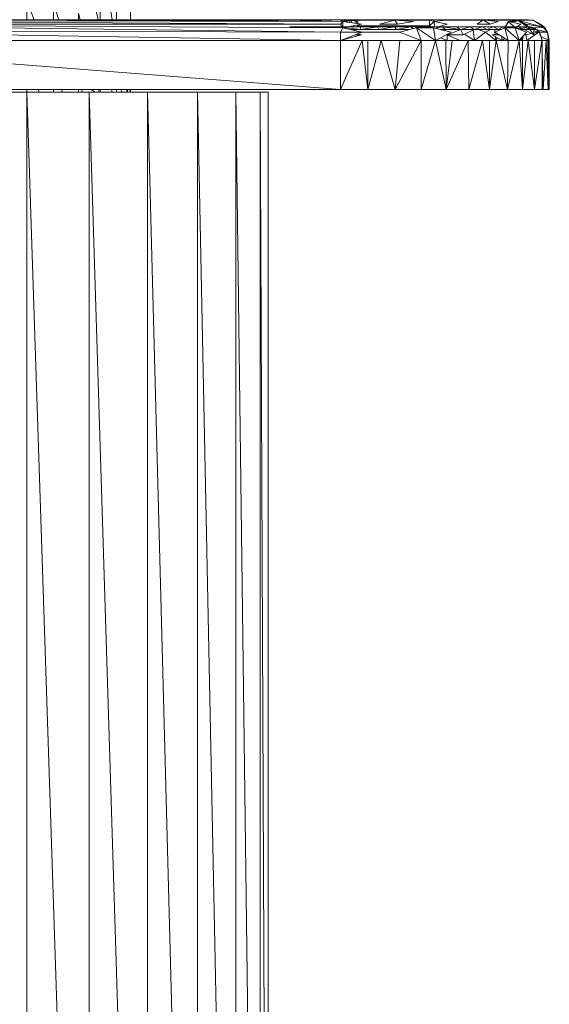
# Model space of a CAD drawing. Units: inches. Extents: x 11 to 6731, y 6 to 4758.
# Drawn here: x 1481 to 1633, y 2757 to 3039 of the extents above; entities that cross this region are included whole.
import ezdxf

# ---------------------------------------------------------------- set-up
doc = ezdxf.new("R2010")
doc.units = ezdxf.units.IN
doc.header["$MEASUREMENT"] = 0

# ---------------------------------------------------------------- blocks, each defined once
blk = doc.blocks.new('81_DWG-539549-East')
at = {"lineweight": 9}
for p, q in [((-6435.41, 564.33), (-6441.04, 590.09)), ((-6434.9, 564.33), (-6434.9, 586.2)), ((-6431.42, 564.33), (-6434.9, 586.2)), ((-6430.18, 564.33), (-6430.18, 581.13)), ((-6455.86, 564.33), (-6455.86, 569.68)), ((-6453.8, 564.33), (-6455.86, 569.68)), ((-6448.19, 564.33), (-6448.19, 568.78)), ((-6446.73, 564.33), (-6448.19, 568.78)), ((-6426.21, 564.33), (-6426.21, 568.89)), ((-6441.04, 564.33), (-6441.04, 566.16)), ((-6440.56, 564.33), (-6441.04, 566.16)), ((-6366.04, 563.06), (-6545.68, 564.08)), ((-6365.33, 563.82), (-6545.68, 564.08)), ((-6366.04, 560.76), (-6545.68, 563.06)), ((-6365.31, 562.02), (-6545.68, 563.06)), ((-6366.04, 563.06), (-6545.68, 563.06)), ((-6473.32, 564.33), (-6442.39, 564.33)), ((-6365.33, 563.82), (-6473.32, 564.33)), ((-6442.39, 564.33), (-6411.46, 564.33)), ((-6365.33, 563.82), (-6442.39, 564.33)), ((-6380.53, 564.33), (-6411.46, 564.33)), ((-6365.33, 563.82), (-6411.46, 564.33)), ((-6366.04, 564.24), (-6380.53, 564.33)), ((-6366.04, 564.24), (-6380.53, 564.33)), ((-6322.32, 564.33), (-6380.53, 564.33)), ((-6325.14, 564.24), (-6380.53, 564.33)), ((-6363.28, 564.29), (-6380.53, 564.33)), ((-6330.51, 564.33), (-6380.53, 564.33)), ((-6355.16, 564.33), (-6380.53, 564.33)), ((-6345.84, 564.33), (-6380.53, 564.33)), ((-6352.68, 564.33), (-6380.53, 564.33)), ((-6365.33, 563.82), (-6380.53, 564.33)), ((-6366.04, 562.17), (-6380.53, 562.33)), ((-6380.53, 562.33), (-6364.04, 562.33)), ((-6366.04, 564.24), (-6363.28, 564.33)), ((-6366.04, 564.24), (-6360.31, 564.24)), ((-6365.33, 563.82), (-6366.04, 564.24)), ((-6366.04, 563.06), (-6365.33, 563.82)), ((-6365.31, 562.02), (-6366.04, 563.06)), ((-6366.04, 560.76), (-6365.31, 562.02)), ((-6365.33, 563.82), (-6360.31, 564.24)), ((-6365.33, 563.82), (-6363.73, 564.22)), ((-6365.33, 563.82), (-6360.03, 563.06)), ((-6365.31, 562.02), (-6365.33, 563.82)), ((-6365.31, 562.02), (-6360.03, 563.06)), ((-6365.31, 562.02), (-6359.84, 560.76)), ((-6365.11, 562.06), (-6360.16, 561.49)), ((-6364.4, 562.2), (-6360.35, 562.28)), ((-6362.25, 562.33), (-6363.73, 562.33)), ((-6363.42, 563.61), (-6363.23, 564)), ((-6360.31, 564.24), (-6363.28, 564.33)), ((-6362.78, 563.61), (-6362.95, 564.02)), ((-6362.25, 562.33), (-6362.3, 562.45)), ((-6360.35, 562.28), (-6362.3, 562.28)), ((-6362.25, 562.33), (-6362.15, 562.64)), ((-6361.08, 562.33), (-6362.25, 562.33)), ((-6361.93, 563.33), (-6361.68, 564.13)), ((-6361.58, 562.33), (-6361.08, 562.33)), ((-6361.32, 563.25), (-6361.56, 564.14)), ((-6361.08, 562.33), (-6361.19, 562.76)), ((-6361.08, 563.21), (-6361.08, 564.18)), ((-6361.08, 562.33), (-6361.08, 562.76)), ((-6312.18, 562.33), (-6361.08, 562.33)), ((-6360.86, 562.33), (-6361.08, 562.33)), ((-6360.86, 562.33), (-6361.08, 562.33)), ((-6360.86, 562.33), (-6361.08, 562.33)), ((-6360.86, 562.33), (-6361.08, 562.33)), ((-6360.86, 562.33), (-6361.08, 562.33)), ((-6360.86, 562.33), (-6361.08, 562.33)), ((-6360.86, 562.65), (-6340.55, 562.54)), ((-6360.86, 562.54), (-6340.55, 562.54)), ((-6360.35, 562.28), (-6355.38, 562.28)), ((-6360.35, 562.28), (-6360.16, 561.49)), ((-6350.42, 564.24), (-6360.31, 564.27)), ((-6355.32, 564.24), (-6360.31, 564.26)), ((-6360.31, 564.24), (-6355.32, 564.24)), ((-6355.38, 562.28), (-6360.16, 561.49)), ((-6355.38, 562.28), (-6350.51, 562.28)), ((-6355.38, 562.28), (-6345.77, 562.28)), ((-6355.38, 562.28), (-6355.03, 561.49)), ((-6355.32, 564.24), (-6352.68, 564.33)), ((-6350.42, 564.24), (-6355.32, 564.24)), ((-6350.51, 562.28), (-6355.03, 561.49)), ((-6350.42, 564.24), (-6354.79, 563.06)), ((-6354.79, 563.06), (-6349.65, 563.06)), ((-6349.23, 564.33), (-6352.68, 564.33)), ((-6339.36, 564.33), (-6352.68, 564.33)), ((-6350.42, 564.24), (-6352.68, 564.33)), ((-6350.51, 562.28), (-6345.77, 562.28)), ((-6350.51, 562.28), (-6350, 561.49)), ((-6345.84, 564.33), (-6350.42, 564.24)), ((-6345.84, 564.33), (-6350.42, 564.24)), ((-6349.23, 564.33), (-6350.42, 564.24)), ((-6336.66, 564.24), (-6350.42, 564.27)), ((-6350.42, 564.25), (-6340.55, 564.24)), ((-6350.42, 564.24), (-6345.12, 563.82)), ((-6350.42, 564.24), (-6349.65, 563.06)), ((-6350.42, 564.22), (-6340.55, 564.24)), ((-6345.77, 562.28), (-6350, 561.49)), ((-6345.12, 563.82), (-6349.65, 563.06)), ((-6345.84, 564.33), (-6349.23, 564.33)), ((-6344.26, 562.02), (-6349.14, 560.76)), ((-6320.01, 564.33), (-6346.28, 564.33)), ((-6342.54, 564.33), (-6345.84, 564.33)), ((-6342.54, 564.33), (-6345.84, 564.33)), ((-6316.71, 564.24), (-6345.84, 564.3)), ((-6345.77, 562.28), (-6341.2, 562.28)), ((-6345.77, 562.28), (-6345.32, 561.75)), ((-6344.26, 562.02), (-6339.35, 562.02)), ((-6338.78, 558.34), (-6344.26, 562.02)), ((-6342.88, 558.34), (-6344.26, 562.02)), ((-6336.66, 564.24), (-6342.54, 564.33)), ((-6342.54, 564.33), (-6339.36, 564.33)), ((-6341.2, 562.28), (-6342.47, 562.02)), ((-6341.2, 562.28), (-6336.84, 562.28)), ((-6341.2, 562.28), (-6340.94, 562.02)), ((-6340.55, 564.24), (-6340.55, 562.54)), ((-6340.55, 564.24), (-6339.14, 563.82)), ((-6340.55, 562.54), (-6339.14, 563.82)), ((-6340.55, 562.54), (-6339.93, 562.33)), ((-6336.66, 564.24), (-6339.36, 564.33)), ((-6339.35, 562.02), (-6334.27, 560.76)), ((-6338.78, 558.34), (-6339.35, 562.02)), ((-6339.14, 563.82), (-6339.25, 564.25)), ((-6339.14, 563.82), (-6339.25, 564.25)), ((-6339.14, 563.82), (-6336.01, 564.24)), ((-6339.14, 563.82), (-6335.47, 563.06)), ((-6339.14, 563.82), (-6339.03, 562.31)), ((-6336.84, 562.28), (-6338.71, 561.86)), ((-6338.05, 562.3), (-6337.7, 562.3)), ((-6337.95, 562.33), (-6335.47, 563.06)), ((-6337.19, 562.29), (-6336.84, 562.29)), ((-6336.84, 562.28), (-6332.73, 562.28)), ((-6336.84, 562.28), (-6328.9, 562.28)), ((-6336.84, 562.28), (-6335.88, 561.49)), ((-6336.84, 562.28), (-6331.64, 561.49)), ((-6332.52, 564.24), (-6336.66, 564.25)), ((-6332.52, 564.24), (-6336.66, 564.24)), ((-6332.73, 562.28), (-6328.9, 562.28)), ((-6332.73, 562.28), (-6331.64, 561.49)), ((-6332.52, 564.24), (-6330.51, 564.33)), ((-6328.67, 564.24), (-6332.52, 564.24)), ((-6328.9, 562.28), (-6331.64, 561.49)), ((-6327.88, 564.33), (-6330.51, 564.33)), ((-6328.67, 564.24), (-6330.51, 564.33)), ((-6327.88, 564.29), (-6330.51, 564.33)), ((-6328.9, 562.28), (-6325.39, 562.28)), ((-6328.9, 562.28), (-6327.68, 561.49)), ((-6327.88, 564.33), (-6328.67, 564.24)), ((-6325.14, 564.24), (-6328.67, 564.24)), ((-6325.14, 564.24), (-6327.88, 564.33)), ((-6325.39, 562.28), (-6327.68, 561.49)), ((-6322.2, 562.28), (-6327.09, 562.28)), ((-6325.2, 564.2), (-6326.85, 563.06)), ((-6326.85, 563.06), (-6323.14, 563.06)), ((-6325.39, 562.28), (-6322.21, 562.28)), ((-6325.39, 562.28), (-6324.05, 561.49)), ((-6322.32, 564.33), (-6325.14, 564.24)), ((-6313.14, 564.24), (-6325.14, 564.26)), ((-6310.85, 564.15), (-6325.14, 564.2)), ((-6325.06, 564.2), (-6323.14, 563.06)), ((-6324.66, 564.2), (-6320.81, 563.82)), ((-6322.21, 562.28), (-6324.05, 561.49)), ((-6314.84, 564.33), (-6323.23, 564.33)), ((-6320.81, 563.82), (-6323.14, 563.06)), ((-6320.01, 564.33), (-6322.32, 564.33)), ((-6312.52, 564.33), (-6322.32, 564.33)), ((-6321.1, 564.33), (-6322.32, 564.33)), ((-6321.1, 564.33), (-6322.32, 564.33)), ((-6320.01, 564.33), (-6322.32, 564.33)), ((-6322.21, 562.28), (-6319.41, 562.28)), ((-6322.21, 562.28), (-6320.78, 561.49)), ((-6318.96, 562.02), (-6321.8, 560.76)), ((-6321.1, 564.33), (-6320.01, 564.33)), ((-6319.41, 562.28), (-6320.78, 561.49)), ((-6317.31, 562.28), (-6320.21, 562.28)), ((-6316.71, 564.24), (-6320.01, 564.33)), ((-6319.41, 562.28), (-6318.81, 562.28)), ((-6319.41, 562.28), (-6315.02, 562.28)), ((-6319.41, 562.28), (-6318.96, 562.04)), ((-6317.92, 563.82), (-6318.96, 562.02)), ((-6314.87, 558.34), (-6318.96, 562.02)), ((-6317.94, 558.34), (-6318.96, 562.02)), ((-6318.96, 562.02), (-6315.95, 562.02)), ((-6317.92, 563.82), (-6314.3, 563.06)), ((-6317.92, 563.82), (-6315.95, 562.02)), ((-6317.78, 564.17), (-6317.01, 563.82)), ((-6317.36, 564.17), (-6315.66, 563.82)), ((-6315.66, 563.82), (-6317.01, 563.82)), ((-6314.71, 564.24), (-6316.71, 564.25)), ((-6314.71, 564.24), (-6316.71, 564.24)), ((-6316.04, 564.17), (-6315.66, 563.82)), ((-6314.3, 563.06), (-6315.95, 562.02)), ((-6315.95, 562.05), (-6313.35, 561.49)), ((-6315.95, 562.02), (-6312.69, 560.76)), ((-6314.87, 558.34), (-6315.95, 562.02)), ((-6314.86, 563.95), (-6315.89, 564.16)), ((-6315.76, 564.33), (-6314.07, 564.33)), ((-6315.55, 562.28), (-6315.02, 562.28)), ((-6315.04, 564.07), (-6315.29, 564.15)), ((-6315.29, 564.15), (-6312.45, 562.33)), ((-6310.85, 564.15), (-6315.29, 564.15)), ((-6307.93, 562.18), (-6315.29, 564.15)), ((-6312.88, 563.02), (-6315.29, 564.15)), ((-6315.02, 562.28), (-6313.46, 562.28)), ((-6315.02, 562.28), (-6313.35, 561.49)), ((-6312.23, 564.33), (-6314.84, 564.33)), ((-6313.14, 564.24), (-6314.84, 564.33)), ((-6314.84, 564.33), (-6314.71, 564.24)), ((-6312.18, 562.33), (-6314.8, 562.33)), ((-6313.14, 564.24), (-6314.71, 564.24)), ((-6314.26, 563.82), (-6312.36, 562.33)), ((-6313.45, 564.33), (-6314.07, 564.33)), ((-6313.46, 562.28), (-6312.35, 562.28)), ((-6313.46, 562.28), (-6313.35, 561.49)), ((-6313.46, 562.28), (-6311.74, 561.49)), ((-6313.14, 564.33), (-6313.45, 564.33)), ((-6312.83, 564.33), (-6313.14, 564.33)), ((-6313.14, 564.24), (-6312.02, 564.24)), ((-6312.02, 564.24), (-6313.14, 564.24)), ((-6312.35, 562.33), (-6312.88, 563.02)), ((-6312.88, 563.02), (-6312.25, 562.33)), ((-6307.94, 562.15), (-6312.88, 563.02)), ((-6312.88, 563.02), (-6312.25, 562.33)), ((-6312.52, 564.33), (-6312.83, 564.33)), ((-6312.23, 564.33), (-6312.52, 564.33)), ((-6312.21, 564.33), (-6312.52, 564.33)), ((-6312.21, 564.33), (-6312.52, 564.33)), ((-6312.23, 564.33), (-6312.52, 564.33)), ((-6312.02, 564.24), (-6312.52, 564.33)), ((-6312.35, 562.28), (-6311.69, 562.28)), ((-6312.35, 562.28), (-6311.74, 561.49)), ((-6312.35, 562.28), (-6310.6, 561.49)), ((-6312.23, 564.33), (-6311.36, 564.24)), ((-6310.85, 564.15), (-6312.23, 564.33)), ((-6310.85, 564.15), (-6312.21, 564.33)), ((-6312.18, 562.33), (-6311.69, 562.28)), ((-6311.36, 564.24), (-6312.02, 564.29)), ((-6311.36, 564.24), (-6312.02, 564.29)), ((-6311.36, 564.24), (-6312.02, 564.24)), ((-6310.57, 561.99), (-6311.69, 562.28)), ((-6311.69, 562.28), (-6310.6, 561.49)), ((-6311.69, 562.28), (-6309.92, 561.49)), ((-6310.85, 564.15), (-6311.36, 564.24)), ((-6310.85, 564.15), (-6311.36, 564.24)), ((-6310.85, 564.15), (-6308.7, 563.06)), ((-6310.85, 564.15), (-6308.22, 562.51)), ((-6307.83, 562.06), (-6310.57, 562.04)), ((-6310.57, 561.99), (-6309.06, 560.83)), ((-6310.57, 561.99), (-6309.92, 561.49)), ((-6306.69, 560.76), (-6309.92, 561.53)), ((-6306.69, 560.76), (-6308.7, 563.06)), ((-6307.5, 562.07), (-6308.7, 563.06)), ((-6307.5, 562.07), (-6306.69, 560.76)), ((-6366.04, 558.34), (-6545.68, 561.31)), ((-6366.04, 560.76), (-6545.68, 561.31)), ((-6366.04, 558.34), (-6359.84, 560.76)), ((-6366.04, 558.34), (-6366.04, 560.76)), ((-6366.04, 560.76), (-6359.84, 560.76)), ((-6366.04, 558.34), (-6360.03, 559.95)), ((-6363.01, 561.49), (-6360.16, 561.49)), ((-6361.91, 559.95), (-6360.03, 559.95)), ((-6361.05, 560.21), (-6360.03, 559.95)), ((-6360.16, 561.49), (-6355.03, 561.49)), ((-6360.13, 560.64), (-6349.14, 560.73)), ((-6359.84, 560.72), (-6349.14, 560.76)), ((-6355.03, 561.49), (-6350, 561.49)), ((-6350, 561.49), (-6346.31, 561.49)), ((-6342.88, 558.34), (-6349.14, 560.76)), ((-6338.78, 558.34), (-6334.27, 560.76)), ((-6335.41, 558.34), (-6337.26, 559.15)), ((-6337.22, 561.49), (-6335.88, 561.49)), ((-6336.66, 561.35), (-6335.88, 561.46)), ((-6335.88, 561.49), (-6331.64, 561.49)), ((-6335.77, 559.95), (-6335.47, 559.95)), ((-6331.86, 558.34), (-6335.47, 559.95)), ((-6335.41, 558.34), (-6335.47, 559.95)), ((-6335.24, 559.95), (-6331.64, 561.49)), ((-6335.24, 559.95), (-6330.91, 559.95)), ((-6330.91, 559.95), (-6331.64, 561.49)), ((-6331.64, 561.49), (-6327.68, 561.49)), ((-6330.91, 559.95), (-6327.68, 561.49)), ((-6327.6, 558.34), (-6330.47, 560.16)), ((-6327.6, 558.34), (-6328.04, 561.32)), ((-6327.68, 561.49), (-6324.05, 561.49)), ((-6327.6, 558.34), (-6324.46, 560.76)), ((-6326.6, 561.49), (-6324.46, 560.76)), ((-6322.95, 561.49), (-6324.46, 560.76)), ((-6321.53, 558.34), (-6324.46, 560.76)), ((-6324.05, 561.49), (-6320.78, 561.49)), ((-6319.72, 558.34), (-6322.56, 559.95)), ((-6320.51, 559.95), (-6322.56, 559.95)), ((-6321.75, 560.78), (-6321.82, 561.49)), ((-6317.94, 558.34), (-6321.8, 560.76)), ((-6321.68, 559.95), (-6321.75, 560.72)), ((-6321.53, 558.34), (-6321.63, 559.42)), ((-6321.53, 558.34), (-6321.05, 559.09)), ((-6320.78, 561.49), (-6320.15, 561.49)), ((-6319.72, 558.34), (-6319.92, 559.58)), ((-6319.72, 558.34), (-6318.95, 558.97)), ((-6314.87, 558.34), (-6312.69, 560.76)), ((-6314.58, 561.49), (-6313.35, 561.49)), ((-6314.17, 558.34), (-6314.55, 558.69)), ((-6313.82, 558.34), (-6314.37, 558.89)), ((-6313.82, 558.34), (-6314.09, 559.2)), ((-6313.82, 558.34), (-6313.7, 559.63)), ((-6312.96, 559.95), (-6313.41, 559.95)), ((-6310.59, 559.95), (-6313.35, 561.49)), ((-6313.35, 561.49), (-6311.74, 561.49)), ((-6313.2, 560.19), (-6312.96, 559.95)), ((-6312.96, 559.95), (-6313.12, 560.19)), ((-6311.27, 560.33), (-6312.96, 559.95)), ((-6312.62, 558.34), (-6312.96, 559.95)), ((-6312.62, 558.34), (-6309.06, 560.83)), ((-6310.59, 559.95), (-6311.74, 561.49)), ((-6311.74, 561.49), (-6310.6, 561.49)), ((-6310.59, 559.95), (-6310.6, 561.49)), ((-6310.6, 561.49), (-6309.92, 561.49)), ((-6310.59, 561.13), (-6309.06, 560.83)), ((-6309.06, 560.83), (-6310.59, 560.48)), ((-6309.06, 560.83), (-6309.92, 561.49)), ((-6309.06, 560.83), (-6308.72, 559.95)), ((-6308.19, 558.34), (-6309.06, 560.83)), ((-6306.69, 560.76), (-6309.03, 560.76)), ((-6308.19, 558.34), (-6308.72, 559.95)), ((-6306.43, 558.46), (-6308.6, 559.52)), ((-6306.4, 558.34), (-6306.69, 560.76)), ((-6306.19, 558.34), (-6306.69, 560.76)), ((-6366.04, 544.37), (-6545.68, 558.34)), ((-6366.04, 558.34), (-6545.68, 558.34)), ((-6366.04, 558.34), (-6359.79, 558.34)), ((-6366.04, 544.37), (-6366.04, 558.34)), ((-6366.04, 544.37), (-6359.79, 558.34)), ((-6354.73, 558.38), (-6365.77, 558.41)), ((-6354.34, 558.34), (-6359.79, 558.34)), ((-6359.79, 558.34), (-6358.14, 558.34)), ((-6358.13, 544.37), (-6359.79, 558.34)), ((-6354.34, 558.34), (-6358.14, 558.34)), ((-6358.13, 544.37), (-6358.14, 558.34)), ((-6358.13, 544.37), (-6354.34, 558.34)), ((-6349, 558.34), (-6354.34, 558.34)), ((-6350.36, 544.37), (-6354.34, 558.34)), ((-6350.36, 544.37), (-6342.88, 558.34)), ((-6350.36, 544.37), (-6349, 558.34)), ((-6342.88, 558.34), (-6349, 558.34)), ((-6342.87, 544.37), (-6342.88, 558.34)), ((-6338.78, 558.34), (-6342.88, 558.34)), ((-6342.87, 544.37), (-6338.78, 558.34)), ((-6333.99, 558.34), (-6338.78, 558.34)), ((-6335.81, 558.34), (-6338.78, 558.34)), ((-6335.78, 544.37), (-6338.78, 558.34)), ((-6335.81, 558.34), (-6333.99, 558.34)), ((-6335.78, 544.37), (-6335.81, 558.34)), ((-6335.78, 544.37), (-6333.99, 558.34)), ((-6335.78, 544.37), (-6329.48, 558.34)), ((-6333.99, 558.34), (-6329.48, 558.34)), ((-6325.28, 558.34), (-6329.48, 558.34)), ((-6329.22, 544.37), (-6329.48, 558.34)), ((-6329.22, 544.37), (-6325.28, 558.34)), ((-6321.42, 558.34), (-6325.28, 558.34)), ((-6325.28, 558.34), (-6323.35, 558.34)), ((-6323.31, 544.37), (-6325.28, 558.34)), ((-6321.42, 558.34), (-6323.35, 558.34)), ((-6323.31, 544.37), (-6323.35, 558.34)), ((-6323.31, 544.37), (-6321.42, 558.34)), ((-6317.94, 558.34), (-6321.42, 558.34)), ((-6318.14, 544.37), (-6321.42, 558.34)), ((-6318.14, 544.37), (-6314.87, 558.34)), ((-6318.14, 544.37), (-6317.94, 558.34)), ((-6314.87, 558.34), (-6317.94, 558.34)), ((-6312.23, 558.34), (-6314.87, 558.34)), ((-6313.87, 558.34), (-6314.87, 558.34)), ((-6313.82, 544.37), (-6314.87, 558.34)), ((-6312.23, 558.34), (-6313.87, 558.34)), ((-6313.82, 544.37), (-6313.87, 558.34)), ((-6313.82, 544.37), (-6312.23, 558.34)), ((-6310.44, 558.34), (-6312.23, 558.34)), ((-6310.41, 544.37), (-6312.23, 558.34)), ((-6310.44, 558.34), (-6308.34, 558.34)), ((-6310.41, 544.37), (-6310.44, 558.34)), ((-6310.41, 544.37), (-6308.34, 558.34)), ((-6307.12, 558.34), (-6308.34, 558.34)), ((-6307.98, 544.37), (-6308.34, 558.34)), ((-6308.19, 552.68), (-6308.19, 558.34)), ((-6307.98, 544.37), (-6307.12, 558.34)), ((-6306.4, 558.34), (-6307.12, 558.34)), ((-6307.12, 558.34), (-6306.61, 558.34)), ((-6306.56, 544.37), (-6307.12, 558.34)), ((-6306.4, 558.34), (-6306.61, 558.34)), ((-6306.56, 544.37), (-6306.61, 558.34)), ((-6306.56, 544.37), (-6306.19, 558.34)), ((-6306.56, 544.37), (-6306.4, 558.34)), ((-6306.19, 558.34), (-6306.4, 558.34)), ((-6306.19, 544.37), (-6306.19, 558.34)), ((-6308.19, 544.37), (-6308.19, 552.45)), ((-6545.68, 544.37), (-6366.04, 544.37)), ((-6473.77, 543.58), (-6455.86, 543.58)), ((-6455.86, 543.58), (-6455.86, 544.37)), ((-6455.86, 543.58), (-6437.96, 543.58)), ((-6455.86, 0), (-6455.86, 543.58)), ((-6455.86, 543.58), (-6437.96, 0)), ((-6452.25, 543.58), (-6452.65, 544.37)), ((-6448.19, 543.58), (-6448.19, 544.37)), ((-6445.6, 543.58), (-6445.93, 544.37)), ((-6441.04, 543.58), (-6441.04, 544.37)), ((-6439.93, 543.58), (-6440.19, 544.37)), ((-6437.96, 543.58), (-6421.27, 543.58)), ((-6437.96, 0), (-6437.96, 543.58)), ((-6437.96, 543.58), (-6421.27, 0)), ((-6437.42, 544.37), (-6436.31, 543.58)), ((-6435.16, 543.58), (-6435.37, 544.37)), ((-6434.9, 543.58), (-6434.9, 544.37)), ((-6431.45, 543.58), (-6431.6, 544.37)), ((-6430.18, 543.58), (-6430.18, 544.37)), ((-6428.73, 543.58), (-6428.82, 544.37)), ((-6427.22, 543.58), (-6427.22, 544.37)), ((-6426.98, 543.58), (-6427, 544.37)), ((-6426.35, 544.37), (-6426.23, 543.58)), ((-6426.22, 543.58), (-6426.24, 544.37)), ((-6426.21, 543.58), (-6426.21, 544.37)), ((-6421.27, 543.58), (-6406.94, 543.58)), ((-6421.27, 0), (-6421.27, 543.58)), ((-6421.27, 543.58), (-6406.94, 0)), ((-6406.94, 543.58), (-6395.95, 543.58)), ((-6406.94, 0), (-6406.94, 543.58)), ((-6406.94, 543.58), (-6395.95, 0)), ((-6395.95, 543.58), (-6389.04, 543.58)), ((-6395.95, 0), (-6395.95, 543.58)), ((-6395.95, 543.58), (-6389.04, 0)), ((-6389.04, 543.58), (-6386.68, 543.58)), ((-6389.04, 0), (-6389.04, 543.58)), ((-6389.04, 543.58), (-6386.68, 0)), ((-6386.95, 543.58), (-6386.68, 543.58)), ((-6386.68, 0), (-6386.68, 543.58)), ((-6386.68, 543.23), (-6386.68, 543.58)), ((-6366.04, 544.37), (-6358.13, 544.37)), ((-6358.13, 544.37), (-6350.36, 544.37)), ((-6350.36, 544.37), (-6342.87, 544.37)), ((-6342.87, 544.37), (-6335.78, 544.37)), ((-6335.78, 544.37), (-6329.22, 544.37)), ((-6329.22, 544.37), (-6323.31, 544.37)), ((-6323.31, 544.37), (-6318.14, 544.37)), ((-6318.14, 544.37), (-6313.82, 544.37)), ((-6313.82, 544.37), (-6310.41, 544.37)), ((-6310.41, 544.37), (-6307.98, 544.37)), ((-6307.98, 544.37), (-6306.56, 544.37)), ((-6306.56, 544.37), (-6306.19, 544.37)), ((-6306.19, 544.37), (-6306.52, 544.37))]:
    blk.add_line(p, q, dxfattribs=at)

msp = doc.modelspace()

# ---------------------------------------------------------------- block references
at = {"lineweight": 9}
msp.add_blockref('81_DWG-539549-East', (7938.92, 2475.14), dxfattribs=at)

doc.saveas('drawing.dxf')
